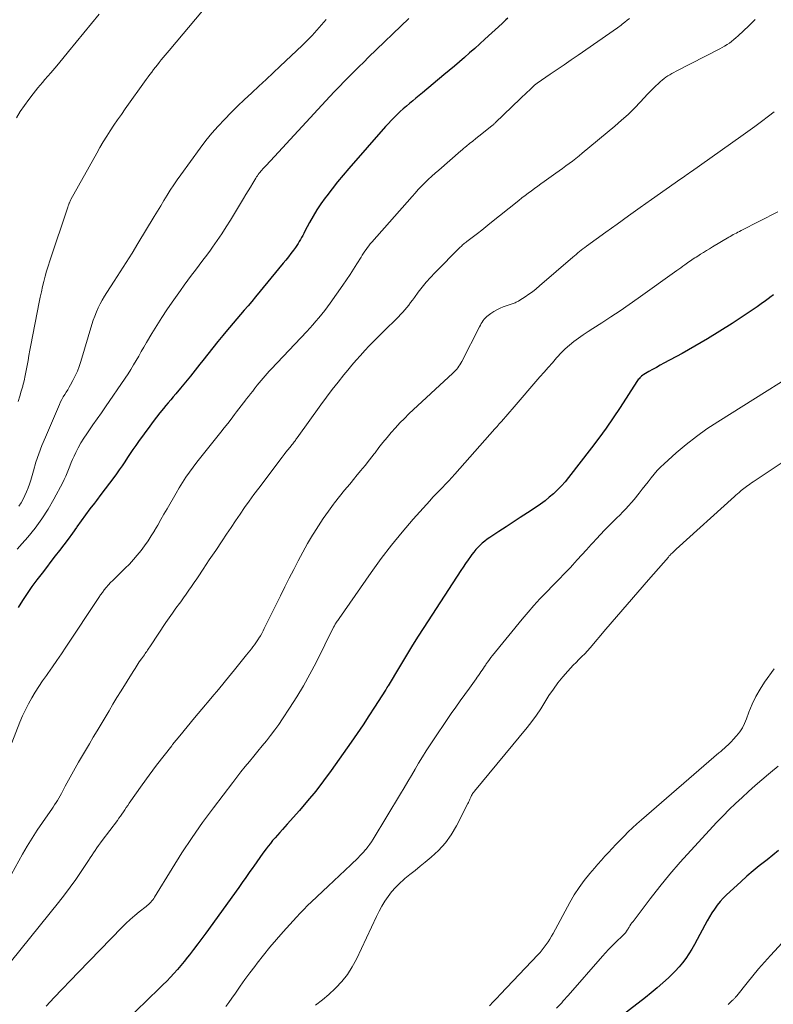
# Model space of a CAD drawing. Units: feet. Extents: x 1945000 to 1950021, y 575000 to 580000.
# Drawn here: x 1945692 to 1945801, y 576817 to 576959 of the extents above; entities that cross this region are included whole.
import ezdxf

# ---------------------------------------------------------------- set-up
doc = ezdxf.new("R2010")
doc.units = ezdxf.units.FT
doc.header["$LTSCALE"] = 100
doc.header["$MEASUREMENT"] = 0
doc.layers.add('CONTOUR INDEX', color=32, linetype='Continuous', lineweight=25)
doc.layers.add('CONTOUR INTERMEDIATE', color=40, linetype='Continuous', lineweight=15)

msp = doc.modelspace()

# ---------------------------------------------------------------- linework, layer by layer
at = {"layer": 'CONTOUR INDEX', "flags": 128}
for points, elevation in [([(1945762.55, 576959.17), (1945762.27, 576958.91), (1945761.98, 576958.64), (1945761.7, 576958.38), (1945759.21, 576956.12), (1945758.48, 576955.46), (1945757.75, 576954.81), (1945757.02, 576954.16), (1945756.29, 576953.51), (1945755.55, 576952.86), (1945754.81, 576952.22), (1945754.06, 576951.59), (1945753.31, 576950.96), (1945750.19, 576948.37), (1945749.73, 576947.99), (1945749.26, 576947.61), (1945748.8, 576947.23), (1945748.34, 576946.85), (1945747.88, 576946.47), (1945747.43, 576946.08), (1945746.99, 576945.68), (1945746.55, 576945.27), (1945746.11, 576944.83), (1945745.68, 576944.4), (1945745.27, 576943.96), (1945744.87, 576943.51), (1945739.56, 576937.45), (1945738.74, 576936.49), (1945737.93, 576935.52), (1945737.15, 576934.53), (1945736.38, 576933.52), (1945736.14, 576933.19), (1945735.52, 576932.33), (1945734.94, 576931.46), (1945734.4, 576930.55), (1945733.88, 576929.64), (1945733.2, 576928.37), (1945733.04, 576928.07), (1945732.88, 576927.77), (1945732.72, 576927.48), (1945732.56, 576927.18), (1945732.39, 576926.89), (1945732.21, 576926.6), (1945732.02, 576926.32), (1945731.83, 576926.04), (1945731.53, 576925.63), (1945731.17, 576925.16), (1945730.81, 576924.68), (1945730.44, 576924.22), (1945730.07, 576923.76), (1945726.05, 576918.89), (1945725.52, 576918.25), (1945724.98, 576917.62), (1945724.44, 576916.99), (1945723.9, 576916.37), (1945723.36, 576915.74), (1945722.82, 576915.11), (1945722.29, 576914.48), (1945721.76, 576913.84), (1945721.34, 576913.33), (1945720.61, 576912.43), (1945719.88, 576911.53), (1945719.16, 576910.63), (1945718.44, 576909.72), (1945718.01, 576909.17), (1945717.33, 576908.3), (1945716.64, 576907.44), (1945715.94, 576906.58), (1945715.23, 576905.73), (1945714.53, 576904.9), (1945714.17, 576904.47), (1945713.81, 576904.04), (1945713.45, 576903.61), (1945713.09, 576903.18), (1945712.77, 576902.79), (1945712.25, 576902.16), (1945711.75, 576901.53), (1945711.26, 576900.88), (1945710.78, 576900.23), (1945709.16, 576898), (1945708.75, 576897.43), (1945708.34, 576896.85), (1945707.95, 576896.26), (1945707.56, 576895.67), (1945707.17, 576895.08), (1945706.77, 576894.5), (1945706.37, 576893.92), (1945705.95, 576893.35), (1945705.56, 576892.82), (1945704.94, 576891.98), (1945704.32, 576891.15), (1945703.7, 576890.33), (1945703.07, 576889.5), (1945702.77, 576889.11), (1945702.13, 576888.25), (1945701.49, 576887.39), (1945700.86, 576886.52), (1945700.23, 576885.65), (1945700.19, 576885.58), (1945699.59, 576884.74), (1945698.98, 576883.91), (1945698.36, 576883.09), (1945697.73, 576882.27), (1945697.1, 576881.46), (1945696.47, 576880.64), (1945695.85, 576879.82), (1945695.22, 576879), (1945694.45, 576878), (1945693.74, 576877.03), (1945693.05, 576876.05), (1945692.39, 576875.04), (1945691.76, 576874.02)], 960), ([(1945800.97, 576919.2), (1945800.43, 576918.81), (1945800.35, 576918.74), (1945799.77, 576918.31), (1945799.18, 576917.88), (1945798.59, 576917.47), (1945797.99, 576917.07), (1945794.96, 576915.07), (1945793.18, 576913.93), (1945791.39, 576912.83), (1945789.57, 576911.76), (1945787.73, 576910.73), (1945785.1, 576909.31), (1945784.56, 576909.01), (1945784.02, 576908.71), (1945783.48, 576908.41), (1945782.95, 576908.1), (1945782.19, 576907.67), (1945782.04, 576907.57), (1945781.89, 576907.46), (1945781.76, 576907.35), (1945781.63, 576907.22), (1945781.51, 576907.08), (1945781.39, 576906.94), (1945781.28, 576906.8), (1945781.18, 576906.65), (1945778.77, 576902.93), (1945777.77, 576901.43), (1945776.75, 576899.95), (1945775.7, 576898.5), (1945774.62, 576897.07), (1945771.31, 576892.79), (1945770.81, 576892.17), (1945770.28, 576891.58), (1945769.73, 576891.01), (1945769.15, 576890.46), (1945768.54, 576889.94), (1945767.92, 576889.44), (1945767.28, 576888.97), (1945766.63, 576888.52), (1945765.37, 576887.7), (1945764.34, 576887.02), (1945763.31, 576886.35), (1945762.28, 576885.67), (1945761.24, 576885), (1945759.93, 576884.15), (1945759.56, 576883.89), (1945759.2, 576883.62), (1945758.85, 576883.33), (1945758.52, 576883.03), (1945758.2, 576882.71), (1945757.9, 576882.38), (1945757.62, 576882.03), (1945757.35, 576881.67), (1945757.15, 576881.4), (1945756.79, 576880.89), (1945756.44, 576880.37), (1945756.09, 576879.86), (1945755.75, 576879.34), (1945750.4, 576871.12), (1945749.5, 576869.72), (1945748.61, 576868.31), (1945747.74, 576866.89), (1945746.87, 576865.46), (1945745.22, 576862.69), (1945745.19, 576862.64), (1945745.16, 576862.59), (1945745.13, 576862.54), (1945745.11, 576862.49), (1945745.08, 576862.44), (1945745.05, 576862.39), (1945745.02, 576862.34), (1945744.99, 576862.29), (1945744.95, 576862.23), (1945744.92, 576862.18), (1945744.89, 576862.13), (1945744.85, 576862.07), (1945743.28, 576859.61), (1945742.46, 576858.34), (1945741.62, 576857.07), (1945740.76, 576855.81), (1945739.89, 576854.57), (1945736.98, 576850.45), (1945735.89, 576848.97), (1945734.77, 576847.5), (1945733.6, 576846.08), (1945732.4, 576844.68), (1945730.64, 576842.71), (1945730.29, 576842.31), (1945729.94, 576841.92), (1945729.59, 576841.53), (1945729.23, 576841.14), (1945728.88, 576840.75), (1945728.54, 576840.35), (1945728.21, 576839.94), (1945727.88, 576839.52), (1945727.6, 576839.14), (1945727.14, 576838.52), (1945726.69, 576837.9), (1945726.24, 576837.28), (1945725.8, 576836.65), (1945725.67, 576836.46), (1945725.16, 576835.74), (1945724.65, 576835.02), (1945724.14, 576834.3), (1945723.63, 576833.58), (1945718.86, 576826.98), (1945718.28, 576826.19), (1945717.7, 576825.4), (1945717.1, 576824.61), (1945716.5, 576823.83), (1945716.23, 576823.48), (1945715.76, 576822.88), (1945715.27, 576822.29), (1945714.77, 576821.71), (1945714.27, 576821.14), (1945713.75, 576820.59), (1945713.22, 576820.04), (1945712.68, 576819.49), (1945712.14, 576818.96), (1945703.7, 576810.77)], 940), ([(1945801.67, 576838.9), (1945800.87, 576838.23), (1945800.05, 576837.58), (1945799.84, 576837.42), (1945798.9, 576836.7), (1945797.99, 576835.96), (1945797.09, 576835.19), (1945796.22, 576834.4), (1945794.15, 576832.49), (1945793.68, 576832.01), (1945793.22, 576831.52), (1945792.8, 576831), (1945792.4, 576830.45), (1945792.03, 576829.89), (1945791.68, 576829.32), (1945791.34, 576828.74), (1945791.02, 576828.14), (1945789.93, 576826.04), (1945789.55, 576825.34), (1945789.15, 576824.65), (1945788.72, 576823.98), (1945788.27, 576823.32), (1945787.79, 576822.69), (1945787.29, 576822.08), (1945786.75, 576821.49), (1945786.18, 576820.93), (1945785.75, 576820.52), (1945784.95, 576819.79), (1945784.13, 576819.06), (1945783.28, 576818.36), (1945782.43, 576817.68), (1945774.86, 576811.82)], 920)]:
    msp.add_lwpolyline(points, dxfattribs=dict(at, elevation=elevation))
at = {"layer": 'CONTOUR INTERMEDIATE', "flags": 128}
for points, elevation in [([(1945703.44, 576959.73), (1945699.02, 576954.34), (1945698.18, 576953.32), (1945697.33, 576952.3), (1945696.47, 576951.29), (1945695.61, 576950.29), (1945695.26, 576949.89), (1945694.58, 576949.08), (1945693.91, 576948.26), (1945693.27, 576947.41), (1945692.64, 576946.56), (1945692.05, 576945.69), (1945691.5, 576944.79)], 976), ([(1945718.4, 576960.24), (1945713.58, 576954.49), (1945713.3, 576954.15), (1945713.01, 576953.81), (1945712.72, 576953.47), (1945712.43, 576953.13), (1945712.15, 576952.78), (1945711.87, 576952.44), (1945711.59, 576952.09), (1945711.32, 576951.74), (1945711.05, 576951.39), (1945710.79, 576951.03), (1945710.53, 576950.68), (1945710.27, 576950.32), (1945707.21, 576946.05), (1945706.67, 576945.27), (1945706.12, 576944.49), (1945705.59, 576943.7), (1945705.07, 576942.91), (1945704.55, 576942.12), (1945704.05, 576941.31), (1945703.57, 576940.49), (1945703.1, 576939.67), (1945699.38, 576932.97), (1945699.31, 576932.85), (1945699.25, 576932.74), (1945699.2, 576932.62), (1945699.15, 576932.5), (1945699.13, 576932.46), (1945699.07, 576932.31), (1945699.01, 576932.17), (1945698.96, 576932.03), (1945698.91, 576931.88), (1945696.31, 576924.09), (1945696.08, 576923.35), (1945695.85, 576922.62), (1945695.65, 576921.87), (1945695.46, 576921.13), (1945695.28, 576920.38), (1945695.11, 576919.63), (1945694.95, 576918.87), (1945694.79, 576918.12), (1945693.59, 576911.92), (1945693.45, 576911.18), (1945693.31, 576910.45), (1945693.18, 576909.72), (1945693.05, 576908.98), (1945692.91, 576908.25), (1945692.76, 576907.52), (1945692.59, 576906.79), (1945692.41, 576906.07), (1945692.4, 576906.02), (1945692.19, 576905.28), (1945691.97, 576904.54), (1945691.73, 576903.8)], 972), ([(1945798.31, 576958.97), (1945797.38, 576958.08), (1945795.82, 576956.6), (1945795.52, 576956.33), (1945795.21, 576956.07), (1945794.89, 576955.82), (1945794.57, 576955.58), (1945794.23, 576955.35), (1945793.89, 576955.14), (1945793.54, 576954.94), (1945793.18, 576954.74), (1945786.86, 576951.5), (1945786.56, 576951.34), (1945786.27, 576951.17), (1945785.97, 576951), (1945785.68, 576950.83), (1945785.4, 576950.64), (1945785.13, 576950.44), (1945784.86, 576950.23), (1945784.61, 576950.01), (1945784.3, 576949.72), (1945783.9, 576949.35), (1945783.5, 576948.97), (1945783.12, 576948.57), (1945782.74, 576948.18), (1945781.74, 576947.1), (1945780.84, 576946.17), (1945779.93, 576945.27), (1945778.98, 576944.41), (1945778.01, 576943.57), (1945773.31, 576939.66), (1945772.85, 576939.28), (1945772.38, 576938.9), (1945771.91, 576938.53), (1945771.43, 576938.17), (1945770.94, 576937.81), (1945770.46, 576937.46), (1945769.97, 576937.11), (1945769.48, 576936.76), (1945767.8, 576935.57), (1945767.33, 576935.24), (1945766.87, 576934.91), (1945766.4, 576934.57), (1945765.94, 576934.23), (1945765.48, 576933.89), (1945765.03, 576933.55), (1945764.58, 576933.2), (1945764.13, 576932.84), (1945759.95, 576929.49), (1945759.36, 576929.01), (1945758.77, 576928.55), (1945758.17, 576928.08), (1945757.57, 576927.62), (1945756.63, 576926.9), (1945756.5, 576926.8), (1945756.38, 576926.7), (1945756.25, 576926.6), (1945756.13, 576926.5), (1945756, 576926.4), (1945755.88, 576926.29), (1945755.77, 576926.18), (1945755.65, 576926.07), (1945752, 576922.37), (1945751.36, 576921.7), (1945750.75, 576921.01), (1945750.16, 576920.29), (1945749.59, 576919.56), (1945749.03, 576918.8), (1945748.76, 576918.43), (1945748.48, 576918.07), (1945748.21, 576917.71), (1945747.93, 576917.36), (1945747.64, 576917.01), (1945747.35, 576916.67), (1945747.04, 576916.34), (1945746.73, 576916.01), (1945744.49, 576913.82), (1945743.82, 576913.16), (1945743.16, 576912.49), (1945742.51, 576911.81), (1945741.86, 576911.13), (1945741.23, 576910.44), (1945740.6, 576909.74), (1945739.99, 576909.02), (1945739.39, 576908.3), (1945738.84, 576907.64), (1945737.99, 576906.58), (1945737.14, 576905.5), (1945736.32, 576904.41), (1945735.51, 576903.3), (1945732.09, 576898.55), (1945732, 576898.42), (1945731.91, 576898.3), (1945731.82, 576898.17), (1945731.73, 576898.05), (1945731.64, 576897.93), (1945731.55, 576897.8), (1945731.45, 576897.68), (1945731.35, 576897.56), (1945731, 576897.13), (1945730.73, 576896.79), (1945730.46, 576896.45), (1945730.2, 576896.1), (1945729.93, 576895.76), (1945726.52, 576891.25), (1945725.83, 576890.33), (1945725.15, 576889.39), (1945724.49, 576888.45), (1945723.83, 576887.5), (1945723.19, 576886.54), (1945722.54, 576885.58), (1945721.89, 576884.62), (1945721.25, 576883.67), (1945720.3, 576882.27), (1945719.84, 576881.59), (1945719.38, 576880.91), (1945718.93, 576880.22), (1945718.48, 576879.54), (1945718.32, 576879.29), (1945717.95, 576878.73), (1945717.58, 576878.17), (1945717.2, 576877.61), (1945716.82, 576877.05), (1945716.43, 576876.5), (1945716.04, 576875.95), (1945715.65, 576875.4), (1945715.25, 576874.85), (1945715.05, 576874.58), (1945714.56, 576873.9), (1945714.07, 576873.22), (1945713.59, 576872.52), (1945713.11, 576871.83), (1945710.88, 576868.48), (1945710.77, 576868.32), (1945710.66, 576868.16), (1945710.55, 576868), (1945710.44, 576867.84), (1945710.33, 576867.68), (1945710.21, 576867.52), (1945710.1, 576867.36), (1945709.99, 576867.2), (1945709.58, 576866.61), (1945709.26, 576866.15), (1945708.95, 576865.69), (1945708.65, 576865.22), (1945708.35, 576864.75), (1945706.62, 576861.96), (1945706.03, 576861.01), (1945705.45, 576860.05), (1945704.88, 576859.1), (1945704.31, 576858.14), (1945703.74, 576857.18), (1945703.18, 576856.22), (1945702.61, 576855.26), (1945702.04, 576854.3), (1945700.47, 576851.65), (1945699.97, 576850.8), (1945699.49, 576849.94), (1945699.02, 576849.08), (1945698.55, 576848.21), (1945698, 576847.14), (1945697.82, 576846.81), (1945697.63, 576846.47), (1945697.43, 576846.14), (1945697.23, 576845.82), (1945697.02, 576845.5), (1945696.81, 576845.18), (1945696.6, 576844.86), (1945696.38, 576844.55), (1945695.26, 576842.95), (1945694.5, 576841.83), (1945693.77, 576840.7), (1945693.06, 576839.54), (1945692.39, 576838.37), (1945687.01, 576828.74)], 952), ([(1945780.14, 576959.14), (1945779.8, 576958.86), (1945779.45, 576958.58), (1945779.08, 576958.29), (1945778.92, 576958.16), (1945778.75, 576958.03), (1945778.58, 576957.91), (1945778.4, 576957.79), (1945772.7, 576953.83), (1945771.69, 576953.14), (1945770.69, 576952.45), (1945769.68, 576951.75), (1945768.67, 576951.06), (1945766.77, 576949.77), (1945766.71, 576949.73), (1945766.65, 576949.69), (1945766.59, 576949.64), (1945766.53, 576949.6), (1945766.45, 576949.53), (1945766.33, 576949.44), (1945765.65, 576948.79), (1945765.32, 576948.47), (1945764.99, 576948.16), (1945764.66, 576947.84), (1945764.33, 576947.52), (1945760.75, 576944.08), (1945760.69, 576944.03), (1945760.64, 576943.97), (1945760.58, 576943.92), (1945760.52, 576943.87), (1945760.47, 576943.83), (1945760.41, 576943.78), (1945760.35, 576943.73), (1945760.29, 576943.68), (1945758.78, 576942.47), (1945758.34, 576942.12), (1945757.9, 576941.76), (1945757.46, 576941.41), (1945757.02, 576941.05), (1945756.57, 576940.68), (1945756.36, 576940.51), (1945756.15, 576940.33), (1945755.95, 576940.16), (1945755.74, 576939.99), (1945752.55, 576937.23), (1945752.03, 576936.78), (1945751.53, 576936.33), (1945751.04, 576935.86), (1945750.55, 576935.38), (1945750.07, 576934.89), (1945749.6, 576934.4), (1945749.14, 576933.9), (1945748.69, 576933.39), (1945742.87, 576926.8), (1945742.65, 576926.54), (1945742.45, 576926.29), (1945742.25, 576926.02), (1945742.05, 576925.76), (1945741.87, 576925.48), (1945741.68, 576925.21), (1945741.5, 576924.93), (1945741.33, 576924.65), (1945740.72, 576923.65), (1945740.23, 576922.88), (1945739.73, 576922.11), (1945739.22, 576921.35), (1945738.7, 576920.6), (1945736.85, 576917.99), (1945736.46, 576917.45), (1945736.06, 576916.92), (1945735.65, 576916.4), (1945735.23, 576915.89), (1945734.8, 576915.38), (1945734.36, 576914.88), (1945733.92, 576914.39), (1945733.46, 576913.9), (1945728.34, 576908.47), (1945728.04, 576908.15), (1945727.74, 576907.82), (1945727.45, 576907.49), (1945727.16, 576907.15), (1945726.87, 576906.81), (1945726.59, 576906.47), (1945726.31, 576906.13), (1945726.03, 576905.78), (1945725.96, 576905.69), (1945725.65, 576905.29), (1945725.34, 576904.89), (1945725.03, 576904.5), (1945724.72, 576904.1), (1945724.66, 576904.03), (1945724.33, 576903.6), (1945723.99, 576903.16), (1945723.66, 576902.73), (1945723.33, 576902.29), (1945723.02, 576901.88), (1945722.53, 576901.24), (1945722.04, 576900.61), (1945721.54, 576899.97), (1945721.04, 576899.34), (1945718.71, 576896.45), (1945718.15, 576895.74), (1945717.6, 576895.02), (1945717.06, 576894.3), (1945716.53, 576893.57), (1945716.01, 576892.83), (1945715.51, 576892.07), (1945715.04, 576891.31), (1945714.58, 576890.53), (1945713.28, 576888.26), (1945712.83, 576887.49), (1945712.38, 576886.71), (1945711.93, 576885.93), (1945711.48, 576885.15), (1945711.44, 576885.09), (1945710.99, 576884.35), (1945710.52, 576883.63), (1945710.03, 576882.93), (1945709.51, 576882.24), (1945708.97, 576881.58), (1945708.41, 576880.93), (1945707.82, 576880.3), (1945707.21, 576879.69), (1945705.75, 576878.27), (1945705.42, 576877.94), (1945705.1, 576877.61), (1945704.8, 576877.27), (1945704.49, 576876.92), (1945704.2, 576876.56), (1945703.92, 576876.2), (1945703.65, 576875.83), (1945703.39, 576875.45), (1945698.64, 576868.29), (1945698, 576867.34), (1945697.35, 576866.38), (1945696.7, 576865.44), (1945696.03, 576864.49), (1945695.82, 576864.2), (1945695.27, 576863.4), (1945694.73, 576862.6), (1945694.21, 576861.78), (1945693.71, 576860.95), (1945693.24, 576860.1), (1945692.79, 576859.24), (1945692.39, 576858.36), (1945692.01, 576857.47), (1945690.84, 576854.47)], 956), ([(1945748.21, 576959.12), (1945742.42, 576953.53), (1945741.7, 576952.83), (1945740.99, 576952.13), (1945740.28, 576951.43), (1945739.58, 576950.73), (1945738.87, 576950.02), (1945738.18, 576949.31), (1945737.49, 576948.59), (1945736.81, 576947.86), (1945728.24, 576938.57), (1945728.01, 576938.32), (1945727.78, 576938.07), (1945727.54, 576937.82), (1945727.31, 576937.58), (1945727.13, 576937.39), (1945726.99, 576937.23), (1945726.85, 576937.07), (1945726.71, 576936.91), (1945726.58, 576936.75), (1945726.45, 576936.58), (1945726.33, 576936.41), (1945726.21, 576936.24), (1945726.1, 576936.06), (1945725.66, 576935.32), (1945725.33, 576934.77), (1945725, 576934.22), (1945724.67, 576933.67), (1945724.34, 576933.12), (1945722.46, 576930), (1945721.84, 576929), (1945721.2, 576928.02), (1945720.54, 576927.05), (1945719.86, 576926.09), (1945719.53, 576925.65), (1945719, 576924.92), (1945718.46, 576924.19), (1945717.92, 576923.47), (1945717.37, 576922.75), (1945716.83, 576922.03), (1945716.29, 576921.3), (1945715.76, 576920.57), (1945715.23, 576919.84), (1945714.02, 576918.14), (1945713.26, 576917.03), (1945712.51, 576915.91), (1945711.79, 576914.77), (1945711.08, 576913.62), (1945710.3, 576912.29), (1945709.92, 576911.65), (1945709.54, 576911), (1945709.17, 576910.35), (1945708.81, 576909.7), (1945708.43, 576909.06), (1945708.05, 576908.42), (1945707.65, 576907.79), (1945707.23, 576907.17), (1945704.37, 576903.02), (1945703.77, 576902.15), (1945703.17, 576901.28), (1945702.56, 576900.42), (1945701.96, 576899.55), (1945701.66, 576899.12), (1945701.22, 576898.46), (1945700.8, 576897.79), (1945700.42, 576897.09), (1945700.06, 576896.39), (1945699.83, 576895.9), (1945699.61, 576895.42), (1945699.4, 576894.95), (1945699.21, 576894.46), (1945699.02, 576893.97), (1945698.84, 576893.48), (1945698.63, 576893), (1945698.41, 576892.53), (1945698.18, 576892.06), (1945696.92, 576889.69), (1945696.08, 576888.24), (1945695.17, 576886.83), (1945694.18, 576885.48), (1945693.12, 576884.18), (1945692.34, 576883.28), (1945691.62, 576882.46)], 964), ([(1945736.27, 576958.98), (1945735.62, 576958.19), (1945734.95, 576957.42), (1945734.25, 576956.67), (1945733.54, 576955.94), (1945732.81, 576955.23), (1945729.63, 576952.23), (1945728.61, 576951.27), (1945727.58, 576950.31), (1945726.56, 576949.35), (1945725.52, 576948.4), (1945725.46, 576948.35), (1945724.47, 576947.42), (1945723.48, 576946.47), (1945722.52, 576945.52), (1945721.56, 576944.55), (1945720.64, 576943.55), (1945719.74, 576942.53), (1945718.89, 576941.47), (1945718.06, 576940.39), (1945715.24, 576936.54), (1945714.73, 576935.81), (1945714.23, 576935.08), (1945713.74, 576934.33), (1945713.27, 576933.58), (1945712.81, 576932.82), (1945712.35, 576932.06), (1945711.89, 576931.29), (1945711.43, 576930.53), (1945709.07, 576926.61), (1945708.22, 576925.23), (1945707.37, 576923.86), (1945706.5, 576922.5), (1945705.63, 576921.15), (1945704.55, 576919.52), (1945704.21, 576918.98), (1945703.89, 576918.43), (1945703.6, 576917.87), (1945703.32, 576917.3), (1945703.06, 576916.72), (1945702.82, 576916.13), (1945702.61, 576915.53), (1945702.42, 576914.93), (1945700.81, 576909.58), (1945700.58, 576908.86), (1945700.31, 576908.16), (1945699.99, 576907.48), (1945699.65, 576906.8), (1945699.31, 576906.19), (1945699.11, 576905.83), (1945698.91, 576905.48), (1945698.7, 576905.13), (1945698.48, 576904.79), (1945698.27, 576904.44), (1945698.07, 576904.08), (1945697.89, 576903.72), (1945697.72, 576903.35), (1945695.68, 576898.64), (1945695.19, 576897.44), (1945694.73, 576896.23), (1945694.32, 576895.01), (1945693.94, 576893.77), (1945693.56, 576892.42), (1945693.38, 576891.85), (1945693.19, 576891.29), (1945692.97, 576890.74), (1945692.73, 576890.19), (1945692.46, 576889.66), (1945692.16, 576889.15), (1945691.82, 576888.66)], 968), ([(1945801.05, 576945.62), (1945800.22, 576944.99), (1945799.23, 576944.25), (1945798.23, 576943.51), (1945797.22, 576942.78), (1945796.21, 576942.05), (1945789.1, 576937.02), (1945788.85, 576936.85), (1945788.61, 576936.68), (1945788.36, 576936.51), (1945788.12, 576936.34), (1945787.66, 576936.02), (1945787.54, 576935.94), (1945783.31, 576932.96), (1945781.65, 576931.79), (1945780, 576930.61), (1945778.34, 576929.42), (1945776.69, 576928.23), (1945773.91, 576926.22), (1945773.66, 576926.03), (1945773.4, 576925.84), (1945773.15, 576925.64), (1945772.9, 576925.44), (1945772.65, 576925.24), (1945772.4, 576925.04), (1945772.16, 576924.84), (1945771.92, 576924.63), (1945767.14, 576920.48), (1945766.64, 576920.06), (1945766.12, 576919.65), (1945765.59, 576919.27), (1945765.05, 576918.9), (1945764.27, 576918.4), (1945764.1, 576918.3), (1945763.93, 576918.21), (1945763.76, 576918.13), (1945763.58, 576918.06), (1945761.87, 576917.44), (1945761.41, 576917.25), (1945760.95, 576917.03), (1945760.51, 576916.78), (1945760.09, 576916.51), (1945759.69, 576916.22), (1945759.49, 576916.06), (1945759.3, 576915.88), (1945759.13, 576915.69), (1945758.97, 576915.48), (1945758.83, 576915.26), (1945758.7, 576915.04), (1945758.57, 576914.81), (1945758.45, 576914.58), (1945755.88, 576909.54), (1945755.76, 576909.31), (1945755.62, 576909.08), (1945755.47, 576908.87), (1945755.32, 576908.66), (1945755.15, 576908.45), (1945754.98, 576908.26), (1945754.8, 576908.07), (1945754.61, 576907.88), (1945748.25, 576901.98), (1945747.58, 576901.34), (1945746.93, 576900.68), (1945746.3, 576899.99), (1945745.68, 576899.29), (1945745.08, 576898.57), (1945744.49, 576897.85), (1945743.91, 576897.12), (1945743.34, 576896.38), (1945743.2, 576896.2), (1945742.55, 576895.37), (1945741.9, 576894.55), (1945741.24, 576893.74), (1945740.57, 576892.93), (1945740.42, 576892.75), (1945739.68, 576891.85), (1945738.94, 576890.95), (1945738.22, 576890.04), (1945737.5, 576889.12), (1945737.36, 576888.95), (1945736.6, 576887.92), (1945735.86, 576886.88), (1945735.16, 576885.82), (1945734.48, 576884.74), (1945734.31, 576884.46), (1945733.6, 576883.24), (1945732.9, 576882.01), (1945732.23, 576880.77), (1945731.59, 576879.51), (1945730.95, 576878.25), (1945730.32, 576876.98), (1945729.69, 576875.72), (1945729.06, 576874.45), (1945727.33, 576870.98), (1945727.15, 576870.63), (1945726.96, 576870.27), (1945726.76, 576869.92), (1945726.55, 576869.58), (1945726.51, 576869.51), (1945726.32, 576869.2), (1945726.12, 576868.9), (1945725.91, 576868.61), (1945725.69, 576868.32), (1945725.46, 576868.04), (1945725.24, 576867.76), (1945725.01, 576867.47), (1945724.78, 576867.19), (1945723, 576864.99), (1945722.58, 576864.47), (1945722.16, 576863.95), (1945721.74, 576863.44), (1945721.32, 576862.92), (1945720.9, 576862.41), (1945720.47, 576861.9), (1945720.04, 576861.39), (1945719.62, 576860.88), (1945718.32, 576859.34), (1945717.25, 576858.07), (1945716.18, 576856.78), (1945715.12, 576855.49), (1945714.07, 576854.2), (1945713.94, 576854.03), (1945712.84, 576852.64), (1945711.76, 576851.24), (1945710.7, 576849.81), (1945709.67, 576848.37), (1945707.81, 576845.73), (1945707.6, 576845.42), (1945707.38, 576845.11), (1945707.17, 576844.8), (1945706.96, 576844.48), (1945706.75, 576844.17), (1945706.53, 576843.86), (1945706.31, 576843.56), (1945706.09, 576843.25), (1945703.9, 576840.34), (1945703.64, 576839.99), (1945703.38, 576839.64), (1945703.13, 576839.28), (1945702.88, 576838.92), (1945702.63, 576838.56), (1945702.39, 576838.2), (1945702.14, 576837.84), (1945701.9, 576837.47), (1945700.85, 576835.88), (1945700.07, 576834.73), (1945699.27, 576833.59), (1945698.43, 576832.48), (1945697.57, 576831.39), (1945690.77, 576822.98)], 948), ([(1945801.58, 576931.18), (1945796.26, 576928.47), (1945796.03, 576928.36), (1945795.81, 576928.24), (1945795.58, 576928.12), (1945795.36, 576928.01), (1945795.14, 576927.89), (1945794.92, 576927.76), (1945794.7, 576927.64), (1945794.48, 576927.51), (1945792.15, 576926.12), (1945791.72, 576925.86), (1945791.28, 576925.59), (1945790.85, 576925.33), (1945790.42, 576925.06), (1945789.99, 576924.79), (1945789.77, 576924.65), (1945789.56, 576924.52), (1945789.35, 576924.38), (1945789.14, 576924.24), (1945788.93, 576924.09), (1945788.72, 576923.95), (1945788.52, 576923.8), (1945788.31, 576923.65), (1945788.15, 576923.53), (1945787.86, 576923.32), (1945787.57, 576923.11), (1945787.28, 576922.9), (1945786.99, 576922.69), (1945781.39, 576918.7), (1945780.09, 576917.78), (1945778.78, 576916.89), (1945777.45, 576916.01), (1945776.12, 576915.16), (1945774.84, 576914.35), (1945774.14, 576913.9), (1945773.45, 576913.43), (1945772.77, 576912.95), (1945772.1, 576912.45), (1945771.46, 576911.93), (1945770.83, 576911.38), (1945770.24, 576910.79), (1945769.67, 576910.19), (1945769.57, 576910.07), (1945768.98, 576909.39), (1945768.38, 576908.71), (1945767.78, 576908.02), (1945767.19, 576907.34), (1945763.16, 576902.67), (1945762.85, 576902.31), (1945762.54, 576901.96), (1945762.23, 576901.6), (1945761.92, 576901.25), (1945761.61, 576900.89), (1945761.3, 576900.54), (1945760.99, 576900.19), (1945760.68, 576899.83), (1945754.89, 576893.27), (1945754.45, 576892.78), (1945754, 576892.3), (1945753.55, 576891.82), (1945753.08, 576891.36), (1945752.62, 576890.89), (1945752.16, 576890.42), (1945751.71, 576889.94), (1945751.27, 576889.45), (1945748.87, 576886.78), (1945747.27, 576884.92), (1945745.71, 576883.03), (1945744.22, 576881.08), (1945742.78, 576879.09), (1945738.15, 576872.44), (1945738.05, 576872.3), (1945737.96, 576872.16), (1945737.86, 576872.02), (1945737.77, 576871.88), (1945737.68, 576871.73), (1945737.64, 576871.66), (1945737.59, 576871.59), (1945737.55, 576871.52), (1945737.51, 576871.45), (1945737.48, 576871.38), (1945737.44, 576871.31), (1945737.4, 576871.24), (1945737.36, 576871.17), (1945734.81, 576866.08), (1945733.93, 576864.39), (1945733, 576862.72), (1945732.02, 576861.09), (1945730.99, 576859.48), (1945729.96, 576857.92), (1945729.41, 576857.11), (1945728.84, 576856.32), (1945728.25, 576855.54), (1945727.65, 576854.77), (1945727.03, 576854.01), (1945726.42, 576853.26), (1945725.8, 576852.52), (1945725.18, 576851.77), (1945724.57, 576851.03), (1945723.96, 576850.27), (1945723.36, 576849.51), (1945722.77, 576848.75), (1945719.99, 576845.07), (1945718.42, 576842.93), (1945716.89, 576840.77), (1945715.42, 576838.55), (1945714, 576836.31), (1945711.47, 576832.18), (1945711.34, 576831.99), (1945711.21, 576831.8), (1945711.07, 576831.61), (1945710.91, 576831.43), (1945710.75, 576831.26), (1945710.59, 576831.1), (1945710.41, 576830.95), (1945710.23, 576830.8), (1945709.26, 576830.04), (1945708.6, 576829.5), (1945707.95, 576828.95), (1945707.33, 576828.37), (1945706.73, 576827.77), (1945700.48, 576821.33), (1945699.3, 576820.1), (1945698.13, 576818.88), (1945696.95, 576817.65), (1945695.78, 576816.43)], 944), ([(1945808.83, 576910.84), (1945792.9, 576900.86), (1945791.33, 576899.82), (1945789.8, 576898.73), (1945788.33, 576897.57), (1945786.9, 576896.35), (1945785.13, 576894.77), (1945784.62, 576894.29), (1945784.14, 576893.8), (1945783.69, 576893.28), (1945783.25, 576892.74), (1945782.83, 576892.19), (1945782.4, 576891.64), (1945781.97, 576891.1), (1945781.54, 576890.55), (1945780.8, 576889.64), (1945780.41, 576889.17), (1945780.01, 576888.7), (1945779.59, 576888.26), (1945779.16, 576887.82), (1945778.73, 576887.38), (1945778.29, 576886.95), (1945777.86, 576886.52), (1945777.42, 576886.09), (1945777.11, 576885.77), (1945776.52, 576885.18), (1945775.94, 576884.58), (1945775.37, 576883.96), (1945774.81, 576883.34), (1945774.59, 576883.1), (1945773.92, 576882.35), (1945773.25, 576881.61), (1945772.57, 576880.88), (1945771.89, 576880.15), (1945771.58, 576879.82), (1945770.74, 576878.94), (1945769.9, 576878.06), (1945769.05, 576877.18), (1945768.19, 576876.3), (1945768.09, 576876.2), (1945767.19, 576875.26), (1945766.32, 576874.3), (1945765.46, 576873.33), (1945764.63, 576872.33), (1945760.33, 576867.08), (1945760.1, 576866.78), (1945759.87, 576866.48), (1945759.65, 576866.17), (1945759.43, 576865.86), (1945759.35, 576865.75), (1945759.18, 576865.5), (1945759, 576865.24), (1945758.83, 576864.98), (1945758.66, 576864.72), (1945758.49, 576864.46), (1945758.31, 576864.21), (1945758.13, 576863.95), (1945757.95, 576863.7), (1945756.98, 576862.38), (1945756.31, 576861.46), (1945755.65, 576860.54), (1945755.01, 576859.61), (1945754.37, 576858.68), (1945751.31, 576854.16), (1945750.74, 576853.3), (1945750.18, 576852.43), (1945749.64, 576851.54), (1945749.12, 576850.65), (1945748.6, 576849.76), (1945748.08, 576848.86), (1945747.56, 576847.97), (1945747.02, 576847.09), (1945743.07, 576840.54), (1945742.83, 576840.17), (1945742.58, 576839.8), (1945742.31, 576839.44), (1945742.04, 576839.09), (1945741.98, 576839.03), (1945741.72, 576838.72), (1945741.44, 576838.42), (1945741.16, 576838.13), (1945740.88, 576837.85), (1945739.83, 576836.85), (1945739.02, 576836.07), (1945738.2, 576835.29), (1945737.39, 576834.52), (1945736.57, 576833.74), (1945734.15, 576831.47), (1945733.6, 576830.94), (1945733.05, 576830.4), (1945732.52, 576829.85), (1945732, 576829.28), (1945730.08, 576827.17), (1945729.1, 576826.06), (1945728.14, 576824.94), (1945727.21, 576823.79), (1945726.3, 576822.62), (1945725.95, 576822.16), (1945725.24, 576821.21), (1945724.54, 576820.25), (1945723.85, 576819.28), (1945723.16, 576818.31), (1945722.64, 576817.55), (1945722.22, 576816.95), (1945721.79, 576816.36)], 936), ([(1945805.65, 576897.3), (1945798.01, 576892.16), (1945797.78, 576892.01), (1945797.55, 576891.85), (1945797.33, 576891.69), (1945797.1, 576891.54), (1945797.03, 576891.49), (1945796.84, 576891.36), (1945796.65, 576891.21), (1945796.46, 576891.07), (1945796.27, 576890.92), (1945796.19, 576890.84), (1945795.97, 576890.65), (1945795.74, 576890.46), (1945795.52, 576890.27), (1945795.3, 576890.07), (1945786.87, 576882.44), (1945786.73, 576882.31), (1945786.58, 576882.17), (1945786.44, 576882.03), (1945786.29, 576881.89), (1945786.15, 576881.75), (1945786.02, 576881.6), (1945785.88, 576881.46), (1945785.75, 576881.31), (1945782.86, 576878.01), (1945781.32, 576876.24), (1945779.78, 576874.46), (1945778.25, 576872.68), (1945776.72, 576870.89), (1945774.43, 576868.21), (1945774.05, 576867.77), (1945773.65, 576867.34), (1945773.24, 576866.92), (1945772.82, 576866.51), (1945772.4, 576866.09), (1945771.99, 576865.68), (1945771.59, 576865.24), (1945771.2, 576864.81), (1945770.5, 576863.99), (1945769.79, 576863.12), (1945769.12, 576862.23), (1945768.49, 576861.3), (1945767.9, 576860.35), (1945767.31, 576859.39), (1945766.69, 576858.45), (1945766.02, 576857.55), (1945765.32, 576856.67), (1945757.72, 576847.49), (1945757.67, 576847.42), (1945757.61, 576847.35), (1945757.56, 576847.28), (1945757.5, 576847.21), (1945757.45, 576847.13), (1945757.41, 576847.06), (1945757.36, 576846.98), (1945757.32, 576846.9), (1945757.29, 576846.85), (1945757.24, 576846.74), (1945757.19, 576846.63), (1945757.14, 576846.53), (1945757.09, 576846.42), (1945757.05, 576846.32), (1945756.99, 576846.16), (1945756.92, 576846), (1945756.84, 576845.85), (1945756.76, 576845.69), (1945755.11, 576842.47), (1945754.36, 576841.19), (1945753.51, 576840), (1945752.52, 576838.92), (1945751.44, 576837.92), (1945750.58, 576837.23), (1945749.85, 576836.63), (1945749.12, 576836.03), (1945748.39, 576835.44), (1945747.66, 576834.84), (1945747.49, 576834.71), (1945746.87, 576834.16), (1945746.28, 576833.57), (1945745.74, 576832.94), (1945745.23, 576832.27), (1945744.77, 576831.57), (1945744.33, 576830.85), (1945743.93, 576830.12), (1945743.56, 576829.37), (1945740.67, 576823.22), (1945740.05, 576822.08), (1945739.36, 576821), (1945738.56, 576819.99), (1945737.67, 576819.05), (1945737.58, 576818.96), (1945736.67, 576818.12), (1945735.73, 576817.31), (1945734.75, 576816.55)], 932), ([(1945801.04, 576865.17), (1945799.67, 576863.24), (1945799, 576862.21), (1945798.39, 576861.14), (1945797.87, 576860.03), (1945797.4, 576858.89), (1945797.05, 576857.93), (1945796.77, 576857.27), (1945796.45, 576856.64), (1945796.06, 576856.04), (1945795.62, 576855.47), (1945795.14, 576854.92), (1945794.9, 576854.65), (1945794.66, 576854.4), (1945794.4, 576854.16), (1945794.13, 576853.92), (1945793.86, 576853.69), (1945793.59, 576853.46), (1945793.32, 576853.23), (1945793.05, 576853), (1945781.86, 576843.34), (1945781.21, 576842.77), (1945780.58, 576842.19), (1945779.96, 576841.59), (1945779.35, 576840.98), (1945779.21, 576840.84), (1945778.68, 576840.3), (1945778.14, 576839.75), (1945777.62, 576839.19), (1945777.09, 576838.64), (1945776.57, 576838.08), (1945776.06, 576837.51), (1945775.55, 576836.94), (1945775.05, 576836.36), (1945774.38, 576835.58), (1945773.59, 576834.59), (1945772.83, 576833.56), (1945772.14, 576832.49), (1945771.5, 576831.39), (1945769.08, 576826.93), (1945768.84, 576826.51), (1945768.6, 576826.11), (1945768.35, 576825.7), (1945768.08, 576825.31), (1945767.8, 576824.92), (1945767.51, 576824.55), (1945767.21, 576824.19), (1945766.89, 576823.83), (1945761.5, 576818.16), (1945760.96, 576817.59), (1945760.42, 576817.02), (1945759.87, 576816.44)], 928), ([(1945801.62, 576851.1), (1945800.5, 576850.17), (1945800.24, 576849.95), (1945799.27, 576849.12), (1945798.3, 576848.28), (1945797.35, 576847.44), (1945796.4, 576846.58), (1945795.47, 576845.71), (1945794.55, 576844.82), (1945793.66, 576843.91), (1945792.78, 576842.98), (1945788.98, 576838.9), (1945787.45, 576837.2), (1945785.96, 576835.47), (1945784.51, 576833.7), (1945783.1, 576831.9), (1945780.64, 576828.66), (1945780.49, 576828.46), (1945780.34, 576828.25), (1945780.2, 576828.03), (1945780.06, 576827.82), (1945779.95, 576827.63), (1945779.87, 576827.51), (1945779.79, 576827.38), (1945779.71, 576827.26), (1945779.63, 576827.14), (1945779.54, 576827.02), (1945779.45, 576826.91), (1945779.35, 576826.8), (1945779.24, 576826.7), (1945779.16, 576826.63), (1945779.02, 576826.49), (1945778.87, 576826.35), (1945778.73, 576826.21), (1945778.58, 576826.07), (1945777.97, 576825.48), (1945777.53, 576825.03), (1945777.09, 576824.58), (1945776.67, 576824.12), (1945776.25, 576823.66), (1945771.27, 576817.95), (1945771.04, 576817.69), (1945770.8, 576817.43), (1945770.56, 576817.17), (1945770.33, 576816.91), (1945769.57, 576816.11)], 924), ([(1945804.48, 576828), (1945800.54, 576823.75), (1945799.66, 576822.78), (1945798.8, 576821.8), (1945797.96, 576820.8), (1945797.14, 576819.79), (1945795.63, 576817.9), (1945795.57, 576817.83), (1945795.51, 576817.76), (1945795.45, 576817.69), (1945795.39, 576817.62), (1945795.32, 576817.55), (1945795.26, 576817.48), (1945795.19, 576817.42), (1945795.12, 576817.35), (1945794.96, 576817.21), (1945794.82, 576817.07), (1945794.67, 576816.94), (1945794.53, 576816.8), (1945794.39, 576816.66)], 916)]:
    msp.add_lwpolyline(points, dxfattribs=dict(at, elevation=elevation))

doc.saveas('drawing.dxf')
